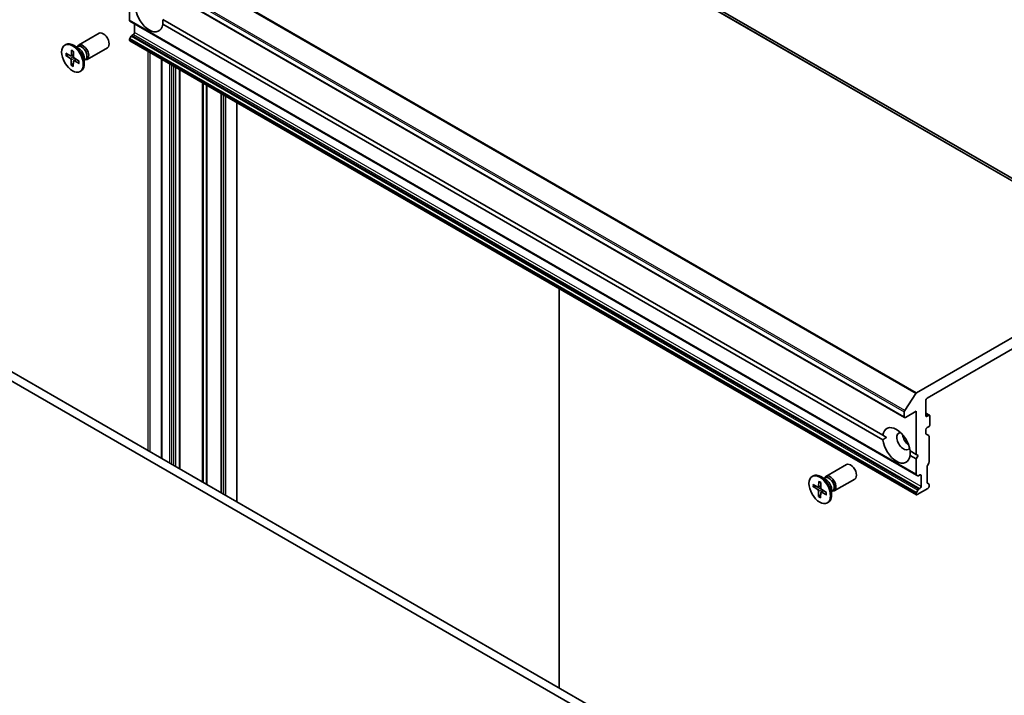
# Model space of a CAD drawing. Units: millimetres. Extents: x -2468 to 5207, y -14 to 1396.
# Drawn here: x -1164 to -911, y 684 to 858 of the extents above; entities that cross this region are included whole.
import ezdxf

# ---------------------------------------------------------------- set-up
doc = ezdxf.new("R2010")
doc.units = ezdxf.units.MM
doc.header["$LTSCALE"] = 4
doc.layers.add('Visible (ISO)', color=7, linetype='Continuous', lineweight=35)
doc.layers.add('Visible Narrow (ISO)', color=7, linetype='Continuous', lineweight=25)

msp = doc.modelspace()

# ---------------------------------------------------------------- linework, layer by layer
at = {"layer": 'Visible (ISO)'}
for p, q in [((-870.8814, 795.0698), (-1072.9119, 911.7121)), ((-1138.3943, 872.1752), (-936.3638, 755.5328)), ((-1135.4526, 857.5861), (-1135.4526, 861.5236)), ((-1135.3639, 857.3899), (-933.3333, 740.7475)), ((-1126.9026, 857.7537), (-941.9721, 750.984)), ((-1134.1394, 854.4668), (-1134.1394, 856.683)), ((-941.9721, 749.8176), (-1126.9026, 856.5873)), ((-1148.491, 851.2214), (-1143.2416, 854.2521)), ((-1135.4526, 852.5422), (-1135.4526, 852.6305)), ((-1135.0363, 853.4965), (-1135.3639, 852.9292)), ((-1135.3639, 852.346), (-933.3333, 735.7036)), ((-1134.822, 853.7227), (-1134.4425, 853.9419)), ((-1152.0607, 851.2223), (-1151.8116, 851.3662)), ((-1150.2966, 849.9198), (-1150.3677, 848.5731)), ((-1148.4297, 850.3532), (-1149.8473, 851.1716)), ((-1148.9931, 850.6785), (-1148.6912, 850.8528)), ((-1148.867, 850.7513), (-1148.8006, 850.8828)), ((-1146.3481, 847.5098), (-1141.0987, 850.5406)), ((-1151.8147, 848.581), (-1150.6129, 847.805)), ((-1151.799, 849.1565), (-1150.5951, 848.4575)), ((-1151.6662, 848.5599), (-1151.0331, 848.7118)), ((-1150.4441, 848.4361), (-1149.7925, 848.7244)), ((-1150.4025, 846.0308), (-1150.3991, 847.419)), ((-1149.7903, 849.6094), (-1149.7937, 848.2212)), ((-1149.7686, 847.1927), (-1149.213, 847.5983)), ((-1148.3938, 846.4837), (-1149.5977, 847.1827)), ((-1148.3782, 847.0592), (-1149.58, 847.8352)), ((-1147.0694, 847.997), (-1147.0694, 846.3601)), ((-1147.0694, 847.3464), (-1146.7675, 847.5207)), ((-1146.9432, 847.4193), (-1146.7961, 847.411)), ((-1127.1939, 847.629), (-1127.1939, 745.012)), ((-1149.8465, 846.6625), (-1150.3408, 846.1665)), ((-1149.8962, 845.7204), (-1149.8251, 847.0671)), ((-1122.5732, 844.9613), (-1122.5732, 742.3443)), ((-1148.1321, 844.4179), (-1147.883, 844.5617)), ((-1111.815, 838.7501), (-1111.815, 736.1331)), ((-1107.8509, 733.8444), (-1107.8509, 836.4614)), ((-1007.8703, 676.1206), (-1216.5679, 796.6121)), ((-1218.5882, 795.4457), (-1011.1839, 675.7008)), ((-873.9328, 796.1405), (-933.3124, 761.8577)), ((-930.5937, 760.5113), (-876.6515, 791.6548)), ((-1025.0429, 686.0352), (-1025.0429, 788.6522)), ((-936.3435, 757.2966), (-933.5064, 761.6646)), ((-930.8967, 756.0206), (-930.8967, 759.9864)), ((-936.4526, 756.9648), (-936.4526, 755.729)), ((-936.1495, 755.554), (-933.4221, 757.1287)), ((-933.4221, 757.1287), (-933.4221, 746.0477)), ((-930.8967, 756.6321), (-929.9753, 756.1001)), ((-930.1896, 756.0789), (-930.5937, 755.8456)), ((-929.8866, 753.6878), (-929.8866, 755.904)), ((-930.8967, 751.4415), (-930.8967, 752.4047)), ((-930.808, 751.2453), (-930.1774, 750.8813)), ((-930.5937, 752.9296), (-930.1896, 753.1629)), ((-940.9982, 750.4218), (-941.9721, 750.984)), ((-930.0886, 750.6851), (-930.0886, 744.0931)), ((-934.9736, 746.9434), (-933.4221, 746.0477)), ((-933.4221, 746.0477), (-932.917, 745.7561)), ((-933.4221, 744.8813), (-934.9736, 745.777)), ((-932.917, 745.7561), (-933.4221, 744.8813)), ((-933.4221, 744.8813), (-933.4221, 740.9437)), ((-930.1774, 743.7944), (-930.5049, 743.227)), ((-956.562, 740.4111), (-951.3126, 743.4419)), ((-930.5937, 742.9284), (-930.5937, 738.8442)), ((-960.1317, 740.4121), (-959.8826, 740.5559)), ((-958.3676, 739.1095), (-958.4387, 737.7628)), ((-956.5007, 739.5429), (-957.9183, 740.3614)), ((-957.8614, 738.7991), (-957.8647, 737.4109)), ((-957.0642, 739.8682), (-956.7623, 740.0425)), ((-956.938, 739.9411), (-956.8716, 740.0726)), ((-954.4191, 736.6996), (-949.1697, 739.7303)), ((-933.0058, 740.5584), (-933.3333, 740.7475)), ((-932.7915, 740.5796), (-932.412, 740.7988)), ((-932.1089, 740.6238), (-932.1089, 737.8244)), ((-930.5049, 738.648), (-930.1774, 738.4588)), ((-959.8857, 737.7707), (-958.6839, 736.9948)), ((-959.87, 738.3463), (-958.6661, 737.6473)), ((-959.7372, 737.7497), (-959.1041, 737.9016)), ((-958.5151, 737.6258), (-957.8635, 737.9142)), ((-958.4735, 735.2206), (-958.4701, 736.6088)), ((-957.9672, 734.9102), (-957.8962, 736.2569)), ((-957.8397, 736.3824), (-957.284, 736.788)), ((-956.4649, 735.6734), (-957.6688, 736.3724)), ((-956.4492, 736.249), (-957.651, 737.0249)), ((-955.1404, 737.1868), (-955.1404, 735.5499)), ((-955.1404, 736.5362), (-954.8385, 736.7104)), ((-955.0142, 736.609), (-954.8671, 736.6007)), ((-933.4221, 735.9881), (-933.4221, 735.8998)), ((-933.3333, 736.2868), (-933.0058, 736.8542)), ((-933.1191, 735.7248), (-930.3916, 737.2995)), ((-932.412, 737.2995), (-932.7915, 737.0804)), ((-930.0886, 738.2627), (-930.0886, 737.8244)), ((-957.9175, 735.8523), (-958.4118, 735.3563)), ((-956.2032, 733.6076), (-955.954, 733.7515))]:
    msp.add_line(p, q, dxfattribs=at)
for centre, major_axis, start_param, end_param in [((-1130.4018, 859.1908), (2.5, -4.3301), 4.07033839, 6.9252359), ((-1135.1496, 857.761), (-0.2143, -0.3712), 5.49778714, 6.28318531), ((-1142.1701, 852.3964), (-1.0714, 1.8558), 3.14159265, 6.28318531), ((-1135.1496, 852.8055), (-0.2143, -0.3712), 4.71238898, 5.49778714), ((-1135.1496, 852.7171), (-0.2143, -0.3712), 5.49778714, 6.28318531), ((-1134.822, 853.3728), (-0.2143, -0.3712), 3.92699082, 4.71238898), ((-1134.4425, 854.2918), (-0.2143, -0.3712), 0.78539816, 2.35619449), ((-1149.8473, 847.9639), (-1.9643, 3.4022), 3.14159265, 6.28318531), ((-1147.4195, 849.3656), (-1.0714, 1.8558), 2.78022553, 6.64455243), ((-1147.7294, 849.1867), (-0.9619, 1.666), 3.14159265, 6.28318531), ((-1148.4297, 848.7824), (0.9619, -1.666), 0.78539816, 2.35619449), ((-1150.6263, 847.5509), (-0.1606, 0.2782), 3.92418286, 5.43870875), ((-1150.5945, 848.7195), (0.1606, -0.2782), 5.49497919, 7.00950508), ((-1149.5984, 846.9207), (-0.1606, 0.2782), 5.49497919, 7.00950508), ((-1149.5666, 848.0893), (0.1606, -0.2782), 3.92418286, 5.43870875), ((-933.3124, 761.5078), (0.2143, 0.3712), 0.78539816, 1.48013644), ((-930.5937, 760.1614), (-0.2143, -0.3712), 3.92699082, 5.49778714), ((-936.1495, 757.1398), (0.2143, 0.3712), 1.48013644, 2.35619449), ((-930.1896, 755.729), (0.2143, 0.3712), 5.49778714, 7.06858347), ((-936.1495, 755.904), (-0.2143, -0.3712), 5.49778714, 7.06858347), ((-930.5937, 756.1956), (-0.2143, -0.3712), 5.49778714, 7.06858347), ((-930.1896, 753.5128), (-0.2143, -0.3712), 0.78539816, 2.35619449), ((-938.4729, 748.3805), (-2.5, 4.3301), 4.07033839, 6.9252359), ((-936.6546, 749.4303), (-1.2143, 2.1032), 5.94396055, 9.76400272), ((-935.1394, 750.3051), (1.2143, -2.1032), 4.04063807, 5.38413989), ((-930.5937, 752.5796), (-0.2143, -0.3712), 3.92699082, 5.49778714), ((-930.5937, 751.6165), (-0.2143, -0.3712), 5.49778714, 6.28318531), ((-938.4729, 748.3805), (2.5, -4.3301), 4.07033839, 6.9252359), ((-930.3916, 750.5101), (0.2143, 0.3712), 5.49778714, 6.28318531), ((-950.2411, 741.5861), (-1.0714, 1.8558), 3.14159265, 6.28318531), ((-930.3916, 743.9181), (-0.2143, -0.3712), 1.57079633, 2.35619449), ((-957.9183, 737.1537), (-1.9643, 3.4022), 3.14159265, 6.28318531), ((-933.1191, 741.1187), (-0.2143, -0.3712), 5.49778714, 6.28318531), ((-930.2906, 743.1033), (-0.2143, -0.3712), 4.71238898, 5.49778714), ((-955.4905, 738.5554), (-1.0714, 1.8558), 2.78022553, 6.64455243), ((-955.8004, 738.3765), (-0.9619, 1.666), 3.14159265, 6.28318531), ((-956.5007, 737.9722), (0.9619, -1.666), 0.78539816, 2.35619449), ((-932.7915, 740.9296), (-0.2143, -0.3712), 0, 0.78539816), ((-932.412, 740.4488), (0.2143, 0.3712), 5.49778714, 7.06858347), ((-930.2906, 739.0191), (-0.2143, -0.3712), 5.49778714, 6.28318531), ((-930.3916, 738.0877), (0.2143, 0.3712), 5.49778714, 6.28318531), ((-958.6973, 736.7407), (-0.1606, 0.2782), 3.92418286, 5.43870875), ((-958.6655, 737.9092), (0.1606, -0.2782), 5.49497919, 7.00950508), ((-957.6694, 736.1105), (-0.1606, 0.2782), 5.49497919, 7.00950508), ((-957.6376, 737.279), (0.1606, -0.2782), 3.92418286, 5.43870875), ((-933.1191, 736.1631), (0.2143, 0.3712), 1.57079633, 2.35619449), ((-933.1191, 736.0748), (-0.2143, -0.3712), 5.49778714, 7.06858347), ((-932.7915, 736.7304), (0.2143, 0.3712), 0.78539816, 1.57079633), ((-932.412, 737.6494), (0.2143, 0.3712), 3.92699082, 5.49778714), ((-930.3916, 737.6494), (-0.2143, -0.3712), 0.78539816, 2.35619449)]:
    msp.add_ellipse(centre, major_axis=major_axis, ratio=0.57735027, start_param=start_param, end_param=end_param, dxfattribs=at)
for centre in [(-1150.0964, 847.8201), (-958.1674, 737.0099)]:
    msp.add_ellipse(centre, major_axis=(-1.9643, 3.4022), ratio=0.57735027, dxfattribs=at)
for points in [[(-1126.8663, 857.7327), (-1126.8663, 857.1914), (-1126.9026, 856.5873)], [(-941.9721, 749.8176), (-941.4671, 750.1511), (-940.9982, 750.4218)], [(-934.9373, 746.9225), (-934.9373, 746.3812), (-934.9736, 745.777)]]:
    msp.add_open_spline(points, degree=2, dxfattribs=at)
for points, knots in [([(-1150.2631, 849.8512), (-1150.2649, 849.852), (-1150.2666, 849.8528), (-1150.2775, 849.8591), (-1150.2859, 849.8688), (-1150.295, 849.8901), (-1150.2974, 849.9054), (-1150.2966, 849.9198)], [0.03699570338, 0.03699570338, 0.03699570338, 0.03699570338, 0.03765262447, 0.03765262447, 0.04141076968, 0.04141076968, 0.04522071051, 0.04522071051, 0.04522071051, 0.04522071051]), ([(-1150.2631, 849.8512), (-1150.2307, 849.8371), (-1150.1981, 849.8217), (-1150.1325, 849.7885), (-1150.0996, 849.7706), (-1150.0334, 849.7324), (-1150.0002, 849.7121), (-1149.9338, 849.669), (-1149.9006, 849.6463), (-1149.8417, 849.604), (-1149.816, 849.5848), (-1149.7905, 849.565)], [2.988307729, 2.988307729, 2.988307729, 2.988307729, 3.049501293, 3.049501293, 3.110694856, 3.110694856, 3.171888419, 3.171888419, 3.233081982, 3.233081982, 3.28046806, 3.28046806, 3.28046806, 3.28046806]), ([(-1151.6662, 848.5599), (-1151.6806, 848.5566), (-1151.6972, 848.5545), (-1151.7295, 848.5539), (-1151.7505, 848.5564), (-1151.7838, 848.565), (-1151.8019, 848.5727), (-1151.8147, 848.581)], [0.0346183544, 0.0346183544, 0.0346183544, 0.0346183544, 0.0376526245, 0.0376526245, 0.0414107697, 0.0414107697, 0.0452207105, 0.0452207105, 0.0452207105, 0.0452207105]), ([(-1150.4025, 846.0308), (-1150.4025, 846.0456), (-1150.3992, 846.0646), (-1150.3886, 846.0969), (-1150.3794, 846.1159), (-1150.3617, 846.1429), (-1150.3512, 846.1559), (-1150.3408, 846.1665)], [0.0151653677, 0.0151653677, 0.0151653677, 0.0151653677, 0.0189753085, 0.0189753085, 0.0227334537, 0.0227334537, 0.0257677238, 0.0257677238, 0.0257677238, 0.0257677238]), ([(-1148.3938, 846.4837), (-1148.4067, 846.4911), (-1148.4188, 846.5019), (-1148.4326, 846.5222), (-1148.4368, 846.5352), (-1148.4368, 846.5496), (-1148.4364, 846.5529), (-1148.4358, 846.5563)], [0.01516536768, 0.01516536768, 0.01516536768, 0.01516536768, 0.0189753085, 0.0189753085, 0.02273345371, 0.02273345371, 0.02378668631, 0.02378668631, 0.02378668631, 0.02378668631]), ([(-1148.418, 847.0849), (-1148.4154, 847.0549), (-1148.4133, 847.0251), (-1148.4098, 846.9562), (-1148.4088, 846.9173), (-1148.4088, 846.8409), (-1148.4099, 846.8034), (-1148.4139, 846.7299), (-1148.417, 846.694), (-1148.425, 846.6238), (-1148.43, 846.5896), (-1148.4359, 846.5563)], [4.575286738, 4.575286738, 4.575286738, 4.575286738, 4.620838134, 4.620838134, 4.682078799, 4.682078799, 4.743319464, 4.743319464, 4.804560129, 4.804560129, 4.865800794, 4.865800794, 4.865800794, 4.865800794]), ([(-958.3341, 739.041), (-958.3359, 739.0417), (-958.3377, 739.0426), (-958.3485, 739.0488), (-958.3569, 739.0586), (-958.3661, 739.0798), (-958.3684, 739.0952), (-958.3676, 739.1095)], [0.03699570338, 0.03699570338, 0.03699570338, 0.03699570338, 0.03765262447, 0.03765262447, 0.04141076968, 0.04141076968, 0.04522071051, 0.04522071051, 0.04522071051, 0.04522071051]), ([(-958.3341, 739.0409), (-958.3018, 739.0268), (-958.2691, 739.0115), (-958.2035, 738.9782), (-958.1706, 738.9604), (-958.1044, 738.9222), (-958.0712, 738.9018), (-958.0048, 738.8588), (-957.9716, 738.8361), (-957.9127, 738.7937), (-957.8871, 738.7746), (-957.8615, 738.7547)], [2.988307729, 2.988307729, 2.988307729, 2.988307729, 3.049501293, 3.049501293, 3.110694856, 3.110694856, 3.171888419, 3.171888419, 3.233081982, 3.233081982, 3.28046806, 3.28046806, 3.28046806, 3.28046806]), ([(-959.7372, 737.7497), (-959.7517, 737.7463), (-959.7682, 737.7442), (-959.8005, 737.7437), (-959.8216, 737.7461), (-959.8548, 737.7547), (-959.8729, 737.7625), (-959.8857, 737.7707)], [0.0346183544, 0.0346183544, 0.0346183544, 0.0346183544, 0.0376526245, 0.0376526245, 0.0414107697, 0.0414107697, 0.0452207105, 0.0452207105, 0.0452207105, 0.0452207105]), ([(-956.489, 736.2747), (-956.4864, 736.2446), (-956.4843, 736.2149), (-956.4808, 736.1459), (-956.4798, 736.107), (-956.4798, 736.0306), (-956.4809, 735.9931), (-956.4849, 735.9197), (-956.488, 735.8837), (-956.496, 735.8136), (-956.501, 735.7793), (-956.5069, 735.7461)], [4.575286738, 4.575286738, 4.575286738, 4.575286738, 4.620838134, 4.620838134, 4.682078799, 4.682078799, 4.743319464, 4.743319464, 4.804560129, 4.804560129, 4.865800794, 4.865800794, 4.865800794, 4.865800794]), ([(-958.4735, 735.2206), (-958.4735, 735.2354), (-958.4702, 735.2544), (-958.4596, 735.2866), (-958.4504, 735.3056), (-958.4328, 735.3327), (-958.4222, 735.3456), (-958.4118, 735.3563)], [0.0151653677, 0.0151653677, 0.0151653677, 0.0151653677, 0.0189753085, 0.0189753085, 0.0227334537, 0.0227334537, 0.0257677238, 0.0257677238, 0.0257677238, 0.0257677238]), ([(-956.4649, 735.6734), (-956.4777, 735.6809), (-956.4898, 735.6917), (-956.5036, 735.7119), (-956.5078, 735.725), (-956.5078, 735.7394), (-956.5074, 735.7427), (-956.5068, 735.7461)], [0.01516536768, 0.01516536768, 0.01516536768, 0.01516536768, 0.0189753085, 0.0189753085, 0.02273345371, 0.02273345371, 0.02378668631, 0.02378668631, 0.02378668631, 0.02378668631])]:
    msp.add_open_spline(points, degree=3, knots=knots, dxfattribs=at)
at = {"layer": 'Visible Narrow (ISO)'}
for p, q in [((-1075.9633, 912.7829), (-873.9328, 796.1405)), ((-873.7388, 796.1715), (-1075.7693, 912.8138)), ((-1072.9322, 911.7218), (-870.9017, 795.0794)), ((-1135.5369, 878.307), (-933.5064, 761.6646)), ((-933.3124, 761.8577), (-1135.3429, 878.5001)), ((-1138.4831, 873.6072), (-936.4526, 756.9648)), ((-936.3435, 757.2966), (-1138.374, 873.9389)), ((-936.4526, 755.729), (-1138.4831, 872.3714)), ((-933.4221, 740.9437), (-1135.4526, 857.5861)), ((-1135.4526, 852.6305), (-933.4221, 735.9881)), ((-933.4221, 735.8998), (-1135.4526, 852.5422)), ((-933.3333, 736.2868), (-1135.3639, 852.9292)), ((-1135.0363, 853.4965), (-933.0058, 736.8542)), ((-932.7915, 737.0804), (-1134.822, 853.7227)), ((-1134.4425, 853.9419), (-932.412, 737.2995)), ((-932.1089, 737.8244), (-1134.1394, 854.4668)), ((-1150.6129, 847.805), (-1149.7934, 848.3555)), ((-1150.3991, 847.419), (-1149.5627, 847.824)), ((-1150.3677, 848.5731), (-1149.7922, 848.8488)), ((-1149.5977, 847.1827), (-1149.0961, 847.5228)), ((-1130.7049, 849.6561), (-1130.7049, 747.0391)), ((-1130.0988, 746.6892), (-1130.0988, 849.3062)), ((-1127.0683, 744.9396), (-1127.0683, 847.5566)), ((-1125.1491, 846.4485), (-1125.1491, 743.8315)), ((-1124.543, 743.4815), (-1124.543, 846.0985)), ((-1124.1389, 845.8652), (-1124.1389, 743.2483)), ((-1123.5328, 742.8983), (-1123.5328, 845.5153)), ((-1122.6987, 845.0337), (-1122.6987, 742.4168)), ((-1122.4476, 742.2718), (-1122.4476, 844.8888)), ((-1116.7388, 841.5928), (-1116.7388, 738.9758)), ((-1116.4357, 738.8008), (-1116.4357, 841.4178)), ((-1115.7806, 841.0396), (-1115.7806, 738.4226)), ((-1115.4776, 738.2476), (-1115.4776, 840.8646)), ((-1111.9406, 838.8225), (-1111.9406, 736.2055)), ((-1111.6895, 736.0606), (-1111.6895, 838.6776)), ((-1111.31, 838.4585), (-1111.31, 735.8415)), ((-1110.7039, 735.4915), (-1110.7039, 838.1085)), ((-1107.9765, 836.5339), (-1107.9765, 733.9169)), ((-930.8967, 756.4872), (-930.1896, 756.0789)), ((-930.5937, 755.8456), (-930.8967, 756.0206)), ((-932.412, 740.7988), (-932.1089, 740.6238)), ((-958.6839, 736.9948), (-957.8644, 737.5453)), ((-958.4701, 736.6088), (-957.6337, 737.0138)), ((-958.4387, 737.7628), (-957.8632, 738.0386)), ((-957.6688, 736.3724), (-957.1672, 736.7125))]:
    msp.add_line(p, q, dxfattribs=at)
for centre, major_axis, start_param, end_param in [((-1150.0964, 847.8201), (-1.2232, 2.1187), 5.31991394, 5.613774), ((-1150.0964, 847.8201), (1.2232, -2.1187), 3.74911762, 4.04297767), ((-1150.0399, 847.8527), (-1.1587, 2.0068), 0.63273109, 0.90818156), ((-1150.0964, 847.8201), (1.2232, -2.1187), 5.31991394, 5.613774), ((-1150.0399, 847.8527), (-1.1587, 2.0068), 2.17152475, 2.44919326), ((-1150.0964, 847.8201), (-1.2232, 2.1187), 3.74911762, 4.04297767), ((-958.1674, 737.0099), (-1.2232, 2.1187), 5.31991394, 5.613774), ((-958.1674, 737.0099), (1.2232, -2.1187), 3.74911762, 4.04297767), ((-958.1109, 737.0425), (-1.1587, 2.0068), 0.63273109, 0.90818156), ((-958.1674, 737.0099), (-1.2232, 2.1187), 3.74911762, 4.04297767), ((-958.1674, 737.0099), (1.2232, -2.1187), 5.31991394, 5.613774), ((-958.1109, 737.0425), (-1.1587, 2.0068), 2.17152475, 2.44919326)]:
    msp.add_ellipse(centre, major_axis=major_axis, ratio=0.57735027, start_param=start_param, end_param=end_param, dxfattribs=at)

doc.saveas('drawing.dxf')
